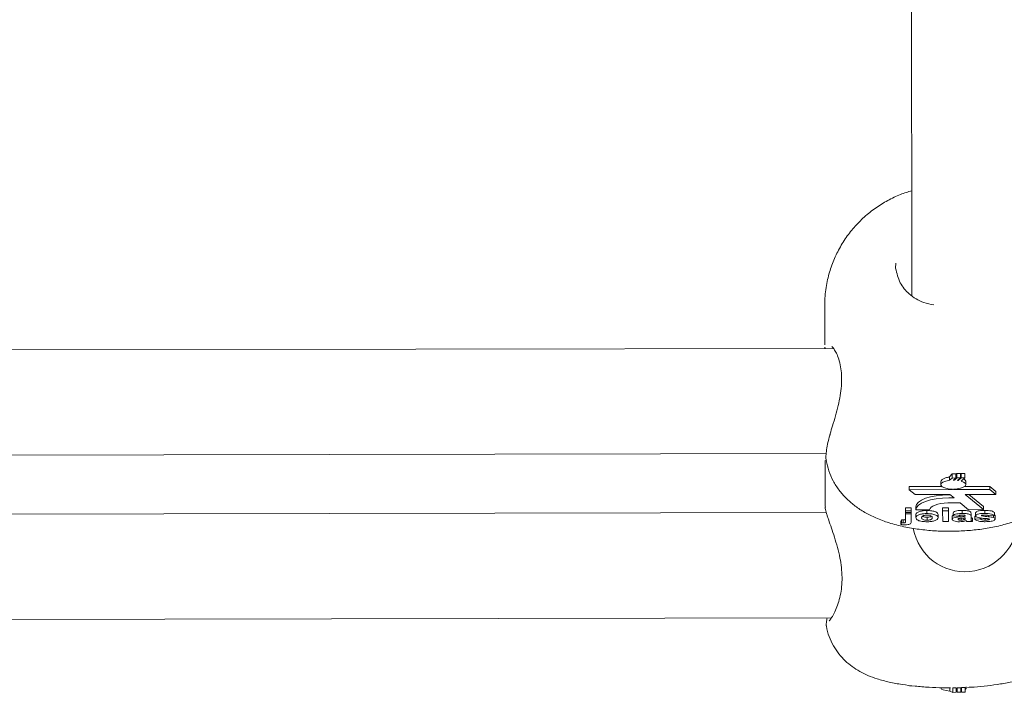
# Model space of a CAD drawing. Units: millimetres. Extents: x 3411 to 3648, y 1057 to 1423.
# Drawn here: x 3506 to 3507, y 1378 to 1379 of the extents above; entities that cross this region are included whole.
import ezdxf

# ---------------------------------------------------------------- set-up
doc = ezdxf.new("R2010")
doc.units = ezdxf.units.MM

msp = doc.modelspace()

# ---------------------------------------------------------------- linework, layer by layer
at = {"color": 3, "linetype": 'Continuous', "lineweight": 15}
for p, q in [((3507.0074, 1378.7758), (3507.007, 1378.7678)), ((3506.8991, 1378.7103), (3506.8992, 1378.6516)), ((3506.9125, 1378.6459), (3504.266, 1378.641)), ((3506.9075, 1378.5161), (3506.9072, 1378.5151)), ((3504.2778, 1378.481), (3506.9013, 1378.4859)), ((3506.8999, 1378.4754), (3506.8996, 1378.4676)), ((3506.9015, 1378.4759), (3506.9018, 1378.4753)), ((3506.8996, 1378.4676), (3506.8997, 1378.406)), ((3507.0889, 1378.4504), (3507.0932, 1378.4553)), ((3507.0932, 1378.4487), (3507.0932, 1378.4553)), ((3507.0986, 1378.4535), (3507.1001, 1378.4554)), ((3507.0986, 1378.4488), (3507.0986, 1378.4553)), ((3507.1001, 1378.4488), (3507.1001, 1378.4554)), ((3507.1055, 1378.4542), (3507.1067, 1378.4555)), ((3507.1056, 1378.4488), (3507.1055, 1378.4555)), ((3507.1067, 1378.4488), (3507.1067, 1378.4555)), ((3507.1121, 1378.4488), (3507.1121, 1378.4557)), ((3507.0758, 1378.4434), (3507.0758, 1378.4387)), ((3507.0889, 1378.4453), (3507.0889, 1378.4504)), ((3507.0932, 1378.4487), (3507.0889, 1378.4453)), ((3507.0986, 1378.4488), (3507.0932, 1378.4487)), ((3507.0948, 1378.4456), (3507.0986, 1378.4488)), ((3507.1001, 1378.4488), (3507.0963, 1378.4456)), ((3507.0963, 1378.4456), (3507.0963, 1378.4469)), ((3507.1056, 1378.4488), (3507.1001, 1378.4488)), ((3507.1012, 1378.4452), (3507.1056, 1378.4488)), ((3507.1067, 1378.4488), (3507.1022, 1378.4451)), ((3507.1022, 1378.4451), (3507.1022, 1378.446)), ((3507.1064, 1378.4442), (3507.1121, 1378.4488)), ((3507.1121, 1378.4488), (3507.1067, 1378.4488)), ((3507.1136, 1378.4388), (3507.1136, 1378.4435)), ((3507.0776, 1378.4358), (3507.0278, 1378.4357)), ((3507.0278, 1378.431), (3507.0278, 1378.4357)), ((3507.0935, 1378.4312), (3507.0278, 1378.431)), ((3507.0278, 1378.431), (3507.0368, 1378.4235)), ((3507.0368, 1378.4235), (3507.0896, 1378.4236)), ((3507.0901, 1378.4232), (3507.0878, 1378.4232)), ((3507.0896, 1378.4236), (3507.0958, 1378.4185)), ((3507.0935, 1378.4319), (3507.0935, 1378.4312)), ((3507.095, 1378.4312), (3507.095, 1378.4319)), ((3507.1502, 1378.4313), (3507.095, 1378.4312)), ((3507.1502, 1378.4359), (3507.1118, 1378.4359)), ((3507.1125, 1378.4236), (3507.1592, 1378.4237)), ((3507.1408, 1378.4007), (3507.1125, 1378.4236)), ((3507.1408, 1378.4053), (3507.1182, 1378.4236)), ((3507.1592, 1378.4283), (3507.1502, 1378.4359)), ((3507.1502, 1378.4313), (3507.1502, 1378.4359)), ((3507.1592, 1378.4237), (3507.1502, 1378.4313)), ((3507.1592, 1378.4237), (3507.1592, 1378.4283)), ((3507.0863, 1378.4108), (3507.1053, 1378.4109)), ((3507.0958, 1378.4185), (3507.0878, 1378.4185)), ((3507.1053, 1378.4109), (3507.118, 1378.4006)), ((3506.9016, 1378.3961), (3504.2778, 1378.3911)), ((3506.9, 1378.406), (3506.9002, 1378.4045)), ((3507.022, 1378.4035), (3507.0308, 1378.4035)), ((3507.022, 1378.3988), (3507.022, 1378.4035)), ((3507.022, 1378.3988), (3507.0308, 1378.3989)), ((3507.022, 1378.3961), (3507.022, 1378.3988)), ((3507.0308, 1378.3961), (3507.022, 1378.3961)), ((3507.022, 1378.3944), (3507.022, 1378.3961)), ((3507.0221, 1378.3829), (3507.022, 1378.3944)), ((3507.022, 1378.3944), (3507.0308, 1378.3944)), ((3507.0308, 1378.3989), (3507.0308, 1378.4035)), ((3507.0308, 1378.3989), (3507.0308, 1378.3961)), ((3507.0308, 1378.3944), (3507.0308, 1378.3961)), ((3507.0308, 1378.3944), (3507.0308, 1378.3829)), ((3507.0376, 1378.4005), (3507.0376, 1378.4051)), ((3507.0376, 1378.4005), (3507.0587, 1378.4005)), ((3507.0378, 1378.3886), (3507.0378, 1378.3932)), ((3507.0546, 1378.3947), (3507.0546, 1378.3993)), ((3507.0716, 1378.3885), (3507.0716, 1378.3931)), ((3507.0785, 1378.4036), (3507.0873, 1378.4036)), ((3507.0785, 1378.3989), (3507.0785, 1378.4036)), ((3507.0785, 1378.3989), (3507.0873, 1378.399)), ((3507.0786, 1378.3824), (3507.0785, 1378.3989)), ((3507.0873, 1378.399), (3507.0873, 1378.4036)), ((3507.0873, 1378.399), (3507.0873, 1378.3825)), ((3507.0943, 1378.3914), (3507.0943, 1378.396)), ((3507.1082, 1378.3948), (3507.1081, 1378.3994)), ((3507.118, 1378.4006), (3507.1408, 1378.4007)), ((3507.1217, 1378.3902), (3507.1216, 1378.3948)), ((3507.1286, 1378.3911), (3507.1286, 1378.3958)), ((3507.1408, 1378.4007), (3507.1408, 1378.4053)), ((3507.1426, 1378.3948), (3507.1425, 1378.3995)), ((3507.1572, 1378.3915), (3507.1572, 1378.3961)), ((3507.0159, 1378.3852), (3507.0151, 1378.3828)), ((3507.0151, 1378.378), (3507.0151, 1378.3828)), ((3507.0151, 1378.378), (3507.0159, 1378.3805)), ((3507.0159, 1378.3805), (3507.0159, 1378.3852)), ((3507.0182, 1378.3804), (3507.0182, 1378.3851)), ((3507.0308, 1378.3822), (3507.0308, 1378.3829)), ((3507.0547, 1378.3845), (3507.0547, 1378.3892)), ((3507.0873, 1378.3825), (3507.0786, 1378.3824)), ((3507.0931, 1378.3905), (3507.094, 1378.3919)), ((3507.0931, 1378.3859), (3507.0931, 1378.3905)), ((3507.1018, 1378.3909), (3507.0943, 1378.3914)), ((3507.1047, 1378.3897), (3507.1047, 1378.3922)), ((3507.1064, 1378.3846), (3507.1064, 1378.3876)), ((3507.1107, 1378.3851), (3507.1106, 1378.388)), ((3507.1126, 1378.3861), (3507.1126, 1378.3882)), ((3507.1129, 1378.3905), (3507.1129, 1378.3908)), ((3507.1129, 1378.3876), (3507.1129, 1378.3882)), ((3507.124, 1378.3825), (3507.1153, 1378.3825)), ((3507.1217, 1378.3902), (3507.1217, 1378.3865)), ((3507.124, 1378.3825), (3507.124, 1378.3872)), ((3507.1275, 1378.3908), (3507.1288, 1378.3909)), ((3507.1275, 1378.3861), (3507.1275, 1378.3908)), ((3507.1275, 1378.3861), (3507.1362, 1378.3866)), ((3507.1362, 1378.3866), (3507.1362, 1378.3879)), ((3507.1382, 1378.391), (3507.1382, 1378.3921)), ((3507.1433, 1378.3847), (3507.1433, 1378.3872)), ((3507.1572, 1378.3915), (3507.1485, 1378.391)), ((3507.1485, 1378.3851), (3507.1485, 1378.3866)), ((3507.1557, 1378.3887), (3507.1557, 1378.3914)), ((3507.1584, 1378.3864), (3507.1584, 1378.391)), ((3504.2705, 1378.2311), (3506.9094, 1378.2361)), ((3506.902, 1378.2236), (3506.9019, 1378.2238)), ((3507.0309, 1378.1328), (3507.0283, 1378.1328)), ((3507.0895, 1378.1247), (3507.0895, 1378.1301)), ((3507.0938, 1378.1227), (3507.0895, 1378.1247)), ((3507.0938, 1378.1227), (3507.0938, 1378.1296)), ((3507.0992, 1378.1228), (3507.0992, 1378.1297)), ((3507.1008, 1378.1228), (3507.0992, 1378.1235)), ((3507.1008, 1378.1228), (3507.1007, 1378.1297)), ((3507.1062, 1378.1228), (3507.1062, 1378.1298)), ((3507.1073, 1378.1228), (3507.1073, 1378.1299)), ((3507.1127, 1378.1228), (3507.1127, 1378.1301)), ((3507.1142, 1378.1286), (3507.1142, 1378.1312)), ((3507.0992, 1378.1228), (3507.0938, 1378.1227)), ((3507.1062, 1378.1228), (3507.1008, 1378.1228)), ((3507.1073, 1378.1228), (3507.1062, 1378.1233)), ((3507.1127, 1378.1228), (3507.1073, 1378.1228))]:
    msp.add_line(p, q, dxfattribs=at)
at = {"color": 3, "linetype": 'Continuous', "lineweight": 15, "flags": 128}
for points in [[(3507.0297, 1379.8767), (3507.0297, 1379.8657), (3507.0298, 1379.7747), (3507.03, 1379.6861), (3507.0302, 1379.5998), (3507.0303, 1379.516), (3507.0305, 1379.4347), (3507.0306, 1379.356), (3507.0308, 1379.2799), (3507.0309, 1379.2066), (3507.031, 1379.1361), (3507.0312, 1379.0684), (3507.0313, 1379.0036), (3507.0314, 1378.9418), (3507.0315, 1378.8831), (3507.0316, 1378.8274), (3507.0317, 1378.7748), (3507.0318, 1378.726)], [(3507.0297, 1379.8767), (3507.0297, 1379.8657), (3507.0298, 1379.7747), (3507.03, 1379.6861), (3507.0302, 1379.5998), (3507.0303, 1379.516), (3507.0305, 1379.4347), (3507.0306, 1379.356), (3507.0308, 1379.2799), (3507.0309, 1379.2066), (3507.031, 1379.1361), (3507.0312, 1379.0684), (3507.0313, 1379.0036), (3507.0314, 1378.9418), (3507.0315, 1378.8831), (3507.0316, 1378.8274), (3507.0317, 1378.7748), (3507.0318, 1378.726)], [(3506.9072, 1378.5151), (3506.907, 1378.5144), (3506.9071, 1378.5131)], [(3507.0775, 1378.4463), (3507.0761, 1378.4447), (3507.0758, 1378.4434)], [(3507.0889, 1378.4453), (3507.0832, 1378.4442), (3507.0788, 1378.4424), (3507.0763, 1378.4403), (3507.0759, 1378.4379), (3507.0778, 1378.4356), (3507.0817, 1378.4337), (3507.0871, 1378.4324), (3507.0935, 1378.4319)], [(3507.095, 1378.4319), (3507.1007, 1378.4323), (3507.1058, 1378.4332), (3507.1099, 1378.4347), (3507.1126, 1378.4366), (3507.1136, 1378.4387), (3507.1128, 1378.4407), (3507.1103, 1378.4426), (3507.1064, 1378.4442)], [(3507.1136, 1378.4435), (3507.1135, 1378.4441), (3507.1126, 1378.4456)], [(3507.0878, 1378.4232), (3507.0781, 1378.4228), (3507.0688, 1378.4218), (3507.0602, 1378.4201), (3507.0526, 1378.4179), (3507.0463, 1378.4151), (3507.0417, 1378.412), (3507.0387, 1378.4086), (3507.0376, 1378.4051)], [(3507.0878, 1378.4185), (3507.0781, 1378.4182), (3507.0688, 1378.4171), (3507.0602, 1378.4155), (3507.0526, 1378.4132), (3507.0464, 1378.4105), (3507.0417, 1378.4074), (3507.0387, 1378.404), (3507.0376, 1378.4005)], [(3507.0587, 1378.4005), (3507.0594, 1378.4025), (3507.0611, 1378.4043), (3507.0637, 1378.4061), (3507.0671, 1378.4076), (3507.0712, 1378.4089), (3507.0759, 1378.4099), (3507.081, 1378.4105), (3507.0863, 1378.4108)], [(3507.0895, 1378.1247), (3507.0838, 1378.1254), (3507.0794, 1378.1264), (3507.0768, 1378.1276), (3507.0764, 1378.1285)], [(3507.1142, 1378.1286), (3507.1134, 1378.1275), (3507.1127, 1378.1271)]]:
    msp.add_lwpolyline(points, dxfattribs=at)
at = {"color": 3, "linetype": 'Continuous', "lineweight": 15}
for centre, radius, start, end in [((3507.0949, 1378.4054), 0.0402, 88.1004, 90.2591), ((3507.092, 1378.3758), 0.07, 81.6308, 82.441), ((3507.1125, 1378.3862), 0.08, 190.4313, 0.108)]:
    msp.add_arc(centre, radius, start, end, dxfattribs=at)
for points, knots in [([(3507.0315, 1378.8859), (3507.0258, 1378.8841), (3507.0132, 1378.8801), (3506.9947, 1378.8712), (3506.9762, 1378.8598), (3506.959, 1378.8461), (3506.9435, 1378.8303), (3506.9299, 1378.8126), (3506.9185, 1378.7933), (3506.9095, 1378.7726), (3506.9029, 1378.75), (3506.8996, 1378.7291), (3506.8992, 1378.7155), (3506.8991, 1378.7103)], [0, 0, 0, 0, 0.07648, 0.168123, 0.260129, 0.352963, 0.446662, 0.541108, 0.636134, 0.731582, 0.827355, 0.934066, 1, 1, 1, 1]), ([(3507.007, 1378.7678), (3507.0088, 1378.7602), (3507.0123, 1378.7449), (3507.0276, 1378.7277), (3507.0453, 1378.716), (3507.0599, 1378.7131), (3507.0652, 1378.7121)], [0, 0, 0, 0, 0.268898, 0.536474, 0.834202, 1, 1, 1, 1]), ([(3506.8995, 1378.6477), (3506.8995, 1378.6474), (3506.8995, 1378.6469), (3506.8997, 1378.6462), (3506.8997, 1378.6459)], [0, 0, 0, 0, 0.563888, 1, 1, 1, 1]), ([(3506.91, 1378.6489), (3506.91, 1378.6489), (3506.9098, 1378.649), (3506.9116, 1378.6475), (3506.9143, 1378.6436), (3506.918, 1378.6369), (3506.9215, 1378.6273), (3506.924, 1378.6157), (3506.9251, 1378.6027), (3506.9247, 1378.5888), (3506.9228, 1378.574), (3506.9197, 1378.5586), (3506.9156, 1378.543), (3506.9112, 1378.5285), (3506.9086, 1378.52), (3506.9075, 1378.5161)], [0, 0, 0, 0, 0.025336, 0.084521, 0.157687, 0.240948, 0.330408, 0.418016, 0.494156, 0.57449, 0.656148, 0.739589, 0.828278, 0.922101, 1, 1, 1, 1]), ([(3506.9073, 1378.5151), (3506.9064, 1378.512), (3506.9041, 1378.5045), (3506.9022, 1378.4941), (3506.9011, 1378.4842), (3506.9007, 1378.479), (3506.9012, 1378.4762), (3506.9012, 1378.4759)], [0, 0, 0, 0, 0.178535, 0.435719, 0.698463, 0.969932, 1, 1, 1, 1]), ([(3506.9013, 1378.4752), (3506.9025, 1378.47), (3506.9049, 1378.4592), (3506.9118, 1378.4442), (3506.9206, 1378.4302), (3506.9315, 1378.4178), (3506.944, 1378.4068), (3506.9584, 1378.3971), (3506.9752, 1378.3885), (3506.9946, 1378.381), (3507.0164, 1378.3751), (3507.0395, 1378.3709), (3507.0629, 1378.3684), (3507.0862, 1378.3675), (3507.1095, 1378.3681), (3507.1324, 1378.3701), (3507.1552, 1378.3737), (3507.1777, 1378.3792), (3507.199, 1378.3866), (3507.218, 1378.3958), (3507.234, 1378.4063), (3507.2476, 1378.418), (3507.259, 1378.4313), (3507.2681, 1378.4459), (3507.2746, 1378.4609), (3507.2767, 1378.4713), (3507.2777, 1378.476)], [0, 0, 0, 0, 0.033344, 0.068632, 0.103517, 0.138612, 0.174715, 0.212935, 0.254727, 0.301294, 0.351378, 0.400222, 0.447205, 0.493057, 0.538581, 0.584403, 0.631177, 0.679929, 0.732131, 0.779456, 0.82148, 0.860379, 0.897592, 0.933893, 0.96972, 1, 1, 1, 1]), ([(3507.0932, 1378.4553), (3507.0941, 1378.4553), (3507.0959, 1378.4553), (3507.0977, 1378.4553), (3507.0986, 1378.4553)], [0, 0, 0, 0, 0.500615, 1, 1, 1, 1]), ([(3507.1001, 1378.4554), (3507.101, 1378.4554), (3507.1028, 1378.4554), (3507.1046, 1378.4555), (3507.1055, 1378.4555)], [0, 0, 0, 0, 0.501179, 1, 1, 1, 1]), ([(3507.1067, 1378.4555), (3507.1076, 1378.4556), (3507.1094, 1378.4556), (3507.1112, 1378.4557), (3507.1121, 1378.4557)], [0, 0, 0, 0, 0.501374, 1, 1, 1, 1]), ([(3507.0775, 1378.4463), (3507.0777, 1378.4464), (3507.0787, 1378.4472), (3507.0816, 1378.4487), (3507.0857, 1378.4499), (3507.0883, 1378.4503), (3507.0889, 1378.4504)], [0, 0, 0, 0, 0.064172, 0.46588, 0.872083, 1, 1, 1, 1]), ([(3507.1103, 1378.4473), (3507.1104, 1378.4473), (3507.1116, 1378.4468), (3507.1121, 1378.4462), (3507.1126, 1378.4456)], [0, 0, 0, 0, 0.089879, 1, 1, 1, 1]), ([(3506.8999, 1378.4046), (3506.8999, 1378.4039), (3506.9001, 1378.4008), (3506.9014, 1378.3964), (3506.9029, 1378.3915), (3506.9034, 1378.3899)], [0, 0, 0, 0, 0.155656, 0.715666, 1, 1, 1, 1]), ([(3507.0378, 1378.3932), (3507.0381, 1378.3941), (3507.0387, 1378.3959), (3507.043, 1378.398), (3507.0488, 1378.3991), (3507.0527, 1378.3993), (3507.0546, 1378.3993)], [0, 0, 0, 0, 0.279969, 0.559122, 0.77944, 1, 1, 1, 1]), ([(3507.0378, 1378.3886), (3507.0381, 1378.3895), (3507.0387, 1378.3913), (3507.043, 1378.3934), (3507.0488, 1378.3945), (3507.0527, 1378.3946), (3507.0546, 1378.3947)], [0, 0, 0, 0, 0.279969, 0.559123, 0.779429, 1, 1, 1, 1]), ([(3507.0546, 1378.3993), (3507.0572, 1378.3992), (3507.0622, 1378.3991), (3507.0679, 1378.3974), (3507.0711, 1378.3953), (3507.0714, 1378.3939), (3507.0716, 1378.3931)], [0, 0, 0, 0, 0.279823, 0.559162, 0.779395, 1, 1, 1, 1]), ([(3507.0546, 1378.3947), (3507.0572, 1378.3946), (3507.0622, 1378.3944), (3507.0679, 1378.3927), (3507.0711, 1378.3907), (3507.0714, 1378.3892), (3507.0716, 1378.3885)], [0, 0, 0, 0, 0.279826, 0.559167, 0.779404, 1, 1, 1, 1]), ([(3507.0943, 1378.396), (3507.0948, 1378.3966), (3507.096, 1378.3978), (3507.1009, 1378.3993), (3507.1054, 1378.3994), (3507.1081, 1378.3994)], [0, 0, 0, 0, 0.280774, 0.559833, 1, 1, 1, 1]), ([(3507.0943, 1378.3914), (3507.0948, 1378.3919), (3507.096, 1378.3931), (3507.1009, 1378.3946), (3507.1054, 1378.3947), (3507.1082, 1378.3948)], [0, 0, 0, 0, 0.280771, 0.559831, 1, 1, 1, 1]), ([(3507.1081, 1378.3994), (3507.1102, 1378.3994), (3507.1142, 1378.3994), (3507.1198, 1378.3985), (3507.1216, 1378.3966), (3507.1216, 1378.3954), (3507.1216, 1378.3948)], [0, 0, 0, 0, 0.281759, 0.560035, 0.778338, 1, 1, 1, 1]), ([(3507.1082, 1378.3948), (3507.1102, 1378.3948), (3507.1142, 1378.3947), (3507.1199, 1378.3938), (3507.1216, 1378.3919), (3507.1217, 1378.3908), (3507.1217, 1378.3902)], [0, 0, 0, 0, 0.28176, 0.560035, 0.778338, 1, 1, 1, 1]), ([(3507.1286, 1378.3958), (3507.1288, 1378.3962), (3507.129, 1378.3971), (3507.1312, 1378.3982), (3507.1355, 1378.3994), (3507.1396, 1378.3994), (3507.1425, 1378.3995)], [0, 0, 0, 0, 0.186808, 0.373517, 0.56056, 1, 1, 1, 1]), ([(3507.1286, 1378.3911), (3507.1288, 1378.3916), (3507.129, 1378.3925), (3507.1312, 1378.3936), (3507.1355, 1378.3947), (3507.1397, 1378.3948), (3507.1426, 1378.3948)], [0, 0, 0, 0, 0.18681, 0.373523, 0.56057, 1, 1, 1, 1]), ([(3507.1425, 1378.3995), (3507.1443, 1378.3995), (3507.1478, 1378.3994), (3507.1526, 1378.3988), (3507.1558, 1378.3976), (3507.1567, 1378.3966), (3507.1572, 1378.3961)], [0, 0, 0, 0, 0.280813, 0.55989, 0.779665, 1, 1, 1, 1]), ([(3507.1426, 1378.3948), (3507.1443, 1378.3948), (3507.1479, 1378.3948), (3507.1526, 1378.3942), (3507.1558, 1378.3929), (3507.1567, 1378.392), (3507.1572, 1378.3915)], [0, 0, 0, 0, 0.280835, 0.559913, 0.779668, 1, 1, 1, 1]), ([(3506.9034, 1378.3899), (3506.904, 1378.3882), (3506.9057, 1378.3831), (3506.9093, 1378.3729), (3506.914, 1378.3589), (3506.9186, 1378.3436), (3506.9223, 1378.328), (3506.9248, 1378.3126), (3506.9257, 1378.2976), (3506.9251, 1378.2831), (3506.923, 1378.2698), (3506.9197, 1378.2577), (3506.9157, 1378.2473), (3506.9118, 1378.2396), (3506.9098, 1378.2367), (3506.9091, 1378.2355)], [0, 0, 0, 0, 0.0441373, 0.1337547, 0.2222108, 0.3105842, 0.3961597, 0.4689448, 0.545589, 0.6209743, 0.6966131, 0.774992, 0.8569413, 0.9429834, 1, 1, 1, 1]), ([(3507.021, 1378.3777), (3507.0199, 1378.3777), (3507.0179, 1378.3777), (3507.0159, 1378.3779), (3507.0151, 1378.378)], [0, 0, 0, 0, 0.559778, 1, 1, 1, 1]), ([(3507.0171, 1378.3851), (3507.0169, 1378.3851), (3507.0165, 1378.3851), (3507.0161, 1378.3852), (3507.0159, 1378.3852)], [0, 0, 0, 0, 0.499255, 1, 1, 1, 1]), ([(3507.0159, 1378.3805), (3507.0164, 1378.3805), (3507.0171, 1378.3804), (3507.0179, 1378.3804), (3507.0182, 1378.3804)], [0, 0, 0, 0, 0.560514, 1, 1, 1, 1]), ([(3507.0171, 1378.3851), (3507.0173, 1378.3851), (3507.0177, 1378.3851), (3507.0181, 1378.3851), (3507.0182, 1378.3851)], [0, 0, 0, 0, 0.5599339, 1, 1, 1, 1]), ([(3507.0182, 1378.3851), (3507.019, 1378.3851), (3507.0202, 1378.3851), (3507.0214, 1378.3855), (3507.0221, 1378.3861), (3507.022, 1378.3868), (3507.022, 1378.3873), (3507.0221, 1378.3876)], [0, 0, 0, 0, 0.248372, 0.373773, 0.497929, 0.779046, 1, 1, 1, 1]), ([(3507.0182, 1378.3804), (3507.019, 1378.3804), (3507.0202, 1378.3805), (3507.0214, 1378.3809), (3507.0221, 1378.3814), (3507.022, 1378.3821), (3507.022, 1378.3827), (3507.0221, 1378.3829)], [0, 0, 0, 0, 0.2484128, 0.3738281, 0.4980037, 0.779037, 1, 1, 1, 1]), ([(3507.0308, 1378.3829), (3507.0308, 1378.3823), (3507.0307, 1378.3811), (3507.0302, 1378.3795), (3507.0281, 1378.3785), (3507.0253, 1378.3778), (3507.0227, 1378.3777), (3507.021, 1378.3777)], [0, 0, 0, 0, 0.25097, 0.50059, 0.625625, 0.750766, 1, 1, 1, 1]), ([(3507.0547, 1378.3822), (3507.0521, 1378.3823), (3507.047, 1378.3825), (3507.041, 1378.3841), (3507.0381, 1378.3864), (3507.0379, 1378.3878), (3507.0378, 1378.3886)], [0, 0, 0, 0, 0.280209, 0.558911, 0.779062, 1, 1, 1, 1]), ([(3507.0547, 1378.3923), (3507.0537, 1378.3923), (3507.0518, 1378.3922), (3507.0495, 1378.3916), (3507.0469, 1378.3904), (3507.0467, 1378.3892), (3507.0465, 1378.3884)], [0, 0, 0, 0, 0.186955, 0.373781, 0.560997, 1, 1, 1, 1]), ([(3507.0465, 1378.3884), (3507.0466, 1378.3879), (3507.0467, 1378.3869), (3507.0485, 1378.3855), (3507.0513, 1378.3846), (3507.0536, 1378.3846), (3507.0547, 1378.3845)], [0, 0, 0, 0, 0.28101, 0.56044, 0.780293, 1, 1, 1, 1]), ([(3507.048, 1378.3908), (3507.0482, 1378.3906), (3507.0489, 1378.39), (3507.0514, 1378.3893), (3507.0536, 1378.3892), (3507.0547, 1378.3892)], [0, 0, 0, 0, 0.232909, 0.616555, 1, 1, 1, 1]), ([(3507.0628, 1378.3885), (3507.0628, 1378.389), (3507.0626, 1378.39), (3507.0609, 1378.3913), (3507.058, 1378.3922), (3507.0558, 1378.3923), (3507.0547, 1378.3923)], [0, 0, 0, 0, 0.28103, 0.560476, 0.780345, 1, 1, 1, 1]), ([(3507.0547, 1378.3892), (3507.0556, 1378.3892), (3507.0575, 1378.3893), (3507.0599, 1378.3899), (3507.0609, 1378.3904), (3507.0614, 1378.3907)], [0, 0, 0, 0, 0.34212, 0.684259, 1, 1, 1, 1]), ([(3507.0547, 1378.3845), (3507.0556, 1378.3845), (3507.0575, 1378.3846), (3507.0599, 1378.3852), (3507.0624, 1378.3865), (3507.0627, 1378.3876), (3507.0628, 1378.3885)], [0, 0, 0, 0, 0.186884, 0.373753, 0.560963, 1, 1, 1, 1]), ([(3507.0716, 1378.3885), (3507.0713, 1378.3876), (3507.0708, 1378.3857), (3507.0663, 1378.3836), (3507.0607, 1378.3824), (3507.0567, 1378.3822), (3507.0547, 1378.3822)], [0, 0, 0, 0, 0.279923, 0.559394, 0.779493, 1, 1, 1, 1]), ([(3507.0931, 1378.3859), (3507.0933, 1378.3865), (3507.0937, 1378.3877), (3507.0981, 1378.3892), (3507.1022, 1378.3895), (3507.1047, 1378.3897)], [0, 0, 0, 0, 0.279669, 0.558212, 1, 1, 1, 1]), ([(3507.104, 1378.3823), (3507.1024, 1378.3823), (3507.0993, 1378.3824), (3507.0956, 1378.3833), (3507.0934, 1378.3845), (3507.0932, 1378.3854), (3507.0931, 1378.3859)], [0, 0, 0, 0, 0.280517, 0.559553, 0.779598, 1, 1, 1, 1]), ([(3507.1073, 1378.3924), (3507.1066, 1378.3924), (3507.1052, 1378.3924), (3507.1029, 1378.3919), (3507.1023, 1378.3913), (3507.1018, 1378.3909)], [0, 0, 0, 0, 0.2810302, 0.5602783, 1, 1, 1, 1]), ([(3507.1035, 1378.3872), (3507.103, 1378.3871), (3507.1021, 1378.3868), (3507.1019, 1378.3863), (3507.1019, 1378.3862)], [0, 0, 0, 0, 0.559746, 1, 1, 1, 1]), ([(3507.1019, 1378.3862), (3507.1019, 1378.3859), (3507.1021, 1378.3854), (3507.1034, 1378.3849), (3507.1049, 1378.3846), (3507.1059, 1378.3846), (3507.1064, 1378.3846)], [0, 0, 0, 0, 0.2793919, 0.5591626, 0.7796515, 1, 1, 1, 1]), ([(3507.1129, 1378.3882), (3507.1118, 1378.3881), (3507.1101, 1378.3879), (3507.1076, 1378.3877), (3507.1054, 1378.3875), (3507.1041, 1378.3873), (3507.1035, 1378.3872)], [0, 0, 0, 0, 0.34016, 0.560122, 0.780192, 1, 1, 1, 1]), ([(3507.1141, 1378.3839), (3507.1125, 1378.3834), (3507.1095, 1378.3825), (3507.1057, 1378.3823), (3507.104, 1378.3823)], [0, 0, 0, 0, 0.559933, 1, 1, 1, 1]), ([(3507.1047, 1378.3897), (3507.1063, 1378.3899), (3507.1091, 1378.3901), (3507.1117, 1378.3904), (3507.1129, 1378.3905)], [0, 0, 0, 0, 0.560316, 1, 1, 1, 1]), ([(3507.1064, 1378.3846), (3507.1073, 1378.3846), (3507.1088, 1378.3847), (3507.1101, 1378.385), (3507.1107, 1378.3851)], [0, 0, 0, 0, 0.5597358, 1, 1, 1, 1]), ([(3507.1129, 1378.3908), (3507.1129, 1378.391), (3507.1129, 1378.3914), (3507.1123, 1378.392), (3507.1103, 1378.3924), (3507.1085, 1378.3924), (3507.1073, 1378.3924)], [0, 0, 0, 0, 0.1875412, 0.374305, 0.5599893, 1, 1, 1, 1]), ([(3507.1107, 1378.3851), (3507.1111, 1378.3853), (3507.112, 1378.3856), (3507.1124, 1378.386), (3507.1126, 1378.3861)], [0, 0, 0, 0, 0.560587, 1, 1, 1, 1]), ([(3507.1126, 1378.3861), (3507.1127, 1378.3864), (3507.1129, 1378.3869), (3507.1129, 1378.3874), (3507.1129, 1378.3876)], [0, 0, 0, 0, 0.5597817, 1, 1, 1, 1]), ([(3507.1144, 1378.3835), (3507.1144, 1378.3836), (3507.1143, 1378.3837), (3507.1142, 1378.3839), (3507.1141, 1378.3839)], [0, 0, 0, 0, 0.560082, 1, 1, 1, 1]), ([(3507.1153, 1378.3825), (3507.1151, 1378.3827), (3507.1148, 1378.383), (3507.1145, 1378.3834), (3507.1144, 1378.3835)], [0, 0, 0, 0, 0.559937, 1, 1, 1, 1]), ([(3507.1217, 1378.3911), (3507.1217, 1378.3907), (3507.1217, 1378.3899), (3507.122, 1378.3888), (3507.1228, 1378.388), (3507.1236, 1378.3874), (3507.124, 1378.3872)], [0, 0, 0, 0, 0.340134, 0.560088, 0.779995, 1, 1, 1, 1]), ([(3507.1217, 1378.3865), (3507.1217, 1378.386), (3507.1217, 1378.3852), (3507.122, 1378.3842), (3507.1228, 1378.3833), (3507.1236, 1378.3828), (3507.124, 1378.3825)], [0, 0, 0, 0, 0.340134, 0.560102, 0.780004, 1, 1, 1, 1]), ([(3507.1433, 1378.3823), (3507.1414, 1378.3824), (3507.1375, 1378.3824), (3507.1325, 1378.3832), (3507.129, 1378.3846), (3507.128, 1378.3856), (3507.1275, 1378.3861)], [0, 0, 0, 0, 0.280561, 0.559959, 0.779945, 1, 1, 1, 1]), ([(3507.1326, 1378.3885), (3507.1313, 1378.3889), (3507.129, 1378.3896), (3507.1288, 1378.3907), (3507.1286, 1378.3911)], [0, 0, 0, 0, 0.5586193, 1, 1, 1, 1]), ([(3507.1461, 1378.387), (3507.1435, 1378.3871), (3507.1388, 1378.3875), (3507.1345, 1378.3882), (3507.1326, 1378.3885)], [0, 0, 0, 0, 0.56052, 1, 1, 1, 1]), ([(3507.1362, 1378.3866), (3507.1365, 1378.3863), (3507.137, 1378.3856), (3507.1395, 1378.3848), (3507.1419, 1378.3847), (3507.1433, 1378.3847)], [0, 0, 0, 0, 0.2810725, 0.5608153, 1, 1, 1, 1]), ([(3507.1383, 1378.3922), (3507.138, 1378.3921), (3507.1375, 1378.3919), (3507.1374, 1378.3916), (3507.1374, 1378.3915)], [0, 0, 0, 0, 0.5598573, 1, 1, 1, 1]), ([(3507.1374, 1378.3915), (3507.1374, 1378.3914), (3507.1375, 1378.3912), (3507.138, 1378.391), (3507.1382, 1378.391)], [0, 0, 0, 0, 0.558306, 1, 1, 1, 1]), ([(3507.1382, 1378.391), (3507.1399, 1378.3907), (3507.1431, 1378.3903), (3507.1493, 1378.3899), (3507.1533, 1378.3892), (3507.1557, 1378.3887)], [0, 0, 0, 0, 0.280334, 0.56143, 1, 1, 1, 1]), ([(3507.1428, 1378.3925), (3507.1419, 1378.3925), (3507.1403, 1378.3925), (3507.1389, 1378.3923), (3507.1383, 1378.3922)], [0, 0, 0, 0, 0.561116, 1, 1, 1, 1]), ([(3507.1485, 1378.391), (3507.1482, 1378.3913), (3507.1478, 1378.3918), (3507.1458, 1378.3924), (3507.1439, 1378.3925), (3507.1428, 1378.3925)], [0, 0, 0, 0, 0.280762, 0.560764, 1, 1, 1, 1]), ([(3507.1584, 1378.3864), (3507.1582, 1378.3859), (3507.1579, 1378.3849), (3507.1555, 1378.3838), (3507.1509, 1378.3825), (3507.1465, 1378.3824), (3507.1433, 1378.3823)], [0, 0, 0, 0, 0.186731, 0.373547, 0.560686, 1, 1, 1, 1]), ([(3507.1433, 1378.3847), (3507.1443, 1378.3847), (3507.1462, 1378.3847), (3507.1478, 1378.385), (3507.1485, 1378.3851)], [0, 0, 0, 0, 0.560813, 1, 1, 1, 1]), ([(3507.149, 1378.3866), (3507.1485, 1378.3867), (3507.1476, 1378.3868), (3507.1465, 1378.3869), (3507.1461, 1378.387)], [0, 0, 0, 0, 0.5582927, 1, 1, 1, 1]), ([(3507.1485, 1378.3851), (3507.1488, 1378.3853), (3507.1495, 1378.3855), (3507.1496, 1378.3858), (3507.1496, 1378.386)], [0, 0, 0, 0, 0.559206, 1, 1, 1, 1]), ([(3507.1496, 1378.386), (3507.1496, 1378.3861), (3507.1495, 1378.3863), (3507.1492, 1378.3865), (3507.149, 1378.3866)], [0, 0, 0, 0, 0.559499, 1, 1, 1, 1]), ([(3507.1557, 1378.3887), (3507.1566, 1378.3883), (3507.1582, 1378.3876), (3507.1583, 1378.3868), (3507.1584, 1378.3864)], [0, 0, 0, 0, 0.55803, 1, 1, 1, 1]), ([(3507.1572, 1378.3925), (3507.1574, 1378.3924), (3507.1583, 1378.392), (3507.1583, 1378.3914), (3507.1584, 1378.391)], [0, 0, 0, 0, 0.287201, 1, 1, 1, 1]), ([(3506.9028, 1378.2361), (3506.9024, 1378.2336), (3506.9016, 1378.2292), (3506.9012, 1378.2263), (3506.9015, 1378.2242), (3506.9016, 1378.2238)], [0, 0, 0, 0, 0.518863, 0.926583, 1, 1, 1, 1]), ([(3506.9091, 1378.2356), (3506.9085, 1378.2346), (3506.9071, 1378.2326), (3506.906, 1378.2312), (3506.9062, 1378.2314), (3506.9062, 1378.2314)], [0, 0, 0, 0, 0.40063, 0.868191, 1, 1, 1, 1]), ([(3506.9016, 1378.2236), (3506.9016, 1378.2235), (3506.9021, 1378.2179), (3506.9056, 1378.2076), (3506.912, 1378.1934), (3506.9205, 1378.181), (3506.9302, 1378.1704), (3506.941, 1378.1615), (3506.9526, 1378.1542), (3506.9652, 1378.148), (3506.98, 1378.1426), (3506.9972, 1378.1381), (3507.0163, 1378.1345), (3507.0366, 1378.132), (3507.0574, 1378.1303), (3507.0756, 1378.1296), (3507.0865, 1378.1296), (3507.0903, 1378.1297)], [0, 0, 0, 0, 0.001546, 0.068059, 0.131664, 0.193106, 0.253126, 0.312667, 0.373237, 0.437615, 0.511061, 0.603119, 0.696201, 0.781471, 0.870119, 0.955284, 1, 1, 1, 1]), ([(3507.1162, 1378.1303), (3507.1178, 1378.1303), (3507.1265, 1378.1307), (3507.1418, 1378.132), (3507.1621, 1378.1345), (3507.1824, 1378.1382), (3507.2007, 1378.1431), (3507.2169, 1378.1492), (3507.2305, 1378.1562), (3507.2429, 1378.1647), (3507.2542, 1378.1752), (3507.2641, 1378.1875), (3507.2718, 1378.2015), (3507.2766, 1378.2139), (3507.2778, 1378.2216), (3507.2781, 1378.2239)], [0, 0, 0, 0, 0.021516, 0.116329, 0.213973, 0.317573, 0.434487, 0.523753, 0.600167, 0.673958, 0.74697, 0.820131, 0.893718, 0.967698, 1, 1, 1, 1]), ([(3507.0938, 1378.1296), (3507.0947, 1378.1296), (3507.0965, 1378.1296), (3507.0983, 1378.1296), (3507.0992, 1378.1297)], [0, 0, 0, 0, 0.500994, 1, 1, 1, 1]), ([(3507.1007, 1378.1297), (3507.1017, 1378.1297), (3507.1035, 1378.1297), (3507.1053, 1378.1298), (3507.1062, 1378.1298)], [0, 0, 0, 0, 0.501595, 1, 1, 1, 1]), ([(3507.1073, 1378.1299), (3507.1082, 1378.1299), (3507.11, 1378.13), (3507.1118, 1378.13), (3507.1127, 1378.1301)], [0, 0, 0, 0, 0.500723, 1, 1, 1, 1])]:
    msp.add_open_spline(points, degree=3, knots=knots, dxfattribs=at)

doc.saveas('drawing.dxf')
